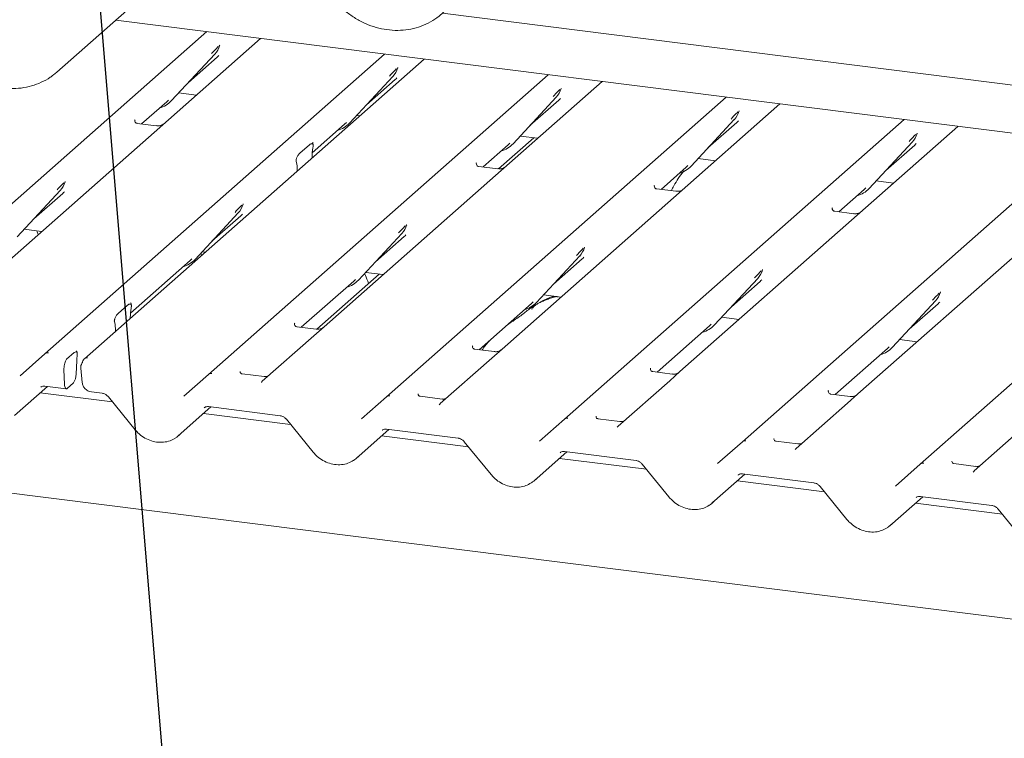
# Paper-space layout 'GCHD+Etagere+' of a CAD drawing. Units: millimetres. Extents: x 5 to 415, y 5 to 292.
# Drawn here: x 330 to 342, y 192 to 200 of the extents above; entities that cross this region are included whole.
import ezdxf

# ---------------------------------------------------------------- set-up
doc = ezdxf.new("R2010")
doc.units = ezdxf.units.MM
doc.layers.add('BEMAßUNG', color=96, linetype='Continuous')
doc.dimstyles.new('SLDDIMSTYLE5', dxfattribs={"dimtxt": 0.18, "dimasz": 1.016, "dimexe": 0, "dimexo": 0.0625, "dimgap": 0, "dimtad": 0, "dimtih": 1, "dimtoh": 1, "dimdec": 0, "dimrnd": 1e-09, "dimzin": 0, "dimdsep": 46, "dimtxsty": 'Standard', "dimblk1": 'DOT', "dimblk2": 'DOT', "dimsah": 1, "dimcen": 0.09, "dimadec": 0, "dimazin": 0, "dimtfac": 1.016, "dimtdec": 0, "dimtofl": 0, "dimtmove": 0, "dimatfit": 3, "dimldrblk": 'DOT', "dimfxl": 0, "dimfrac": 2, "dimtolj": 1, "dimtzin": 0, "dimarcsym": 0})

# ---------------------------------------------------------------- blocks, each defined once
blk = doc.blocks.new('_DOT')
at = {"color": 0, "linetype": 'ByBlock', "lineweight": -2}
blk.add_line((-0.5, 0), (-1, 0), dxfattribs=at)
at = {"color": 0, "linetype": 'ByBlock', "const_width": 0.5}
blk.add_lwpolyline([(-0.25, 0, 1), (0.25, 0, 1)], format="xyb", close=True, dxfattribs=at)

psp = doc.layouts.new('GCHD+Etagere+')

# ---------------------------------------------------------------- linework, layer by layer
at = {"color": 7, "linetype": 'Continuous', "lineweight": 15}
for p, q in [((330.03979, 199.7341), (331.38987, 200.92475)), ((368.59009, 195.59779), (330.75471, 200.3646)), ((334.72526, 200.44861), (368.74909, 196.16201)), ((327.73033, 196.58404), (331.85928, 200.22544)), ((332.51367, 200.14299), (331.2196, 199.00172)), ((332.01312, 200.04838), (332.01772, 200.05969)), ((329.89347, 196.31151), (334.02243, 199.95291)), ((334.50143, 199.89256), (330.37247, 196.25116)), ((331.43319, 199.3875), (331.95816, 199.95194)), ((331.63793, 199.60763), (331.9878, 199.91619)), ((331.95816, 199.95194), (331.95777, 199.95155)), ((368.40412, 189.71571), (288.60574, 199.76937)), ((334.17626, 199.77585), (334.18087, 199.78716)), ((330.03979, 199.7341), (329.99847, 199.70019)), ((331.88123, 196.06107), (336.01019, 199.70247)), ((333.59634, 199.11497), (334.1213, 199.6794)), ((333.80108, 199.3351), (334.15095, 199.64366)), ((334.1213, 199.6794), (334.12091, 199.67902)), ((336.66458, 199.62003), (335.3705, 198.47876)), ((336.16402, 199.52542), (336.16863, 199.53672)), ((331.37335, 199.37429), (331.39402, 199.39443)), ((331.5194, 199.48019), (331.73178, 199.45343)), ((334.04437, 195.78854), (338.17333, 199.42994)), ((335.58409, 198.86454), (336.10906, 199.42897)), ((335.78883, 199.08467), (336.1387, 199.39322)), ((336.10906, 199.42897), (336.10867, 199.42859)), ((331.06778, 199.10481), (331.37335, 199.37429)), ((331.43319, 199.3875), (331.4328, 199.38712)), ((338.82772, 199.3475), (337.53364, 198.20623)), ((330.98821, 199.15351), (330.98467, 199.14976)), ((333.68254, 199.20766), (333.71954, 199.20299)), ((336.20752, 195.51601), (340.33648, 199.15741)), ((337.74724, 198.59201), (338.2722, 199.15644)), ((338.2722, 199.15644), (338.27181, 199.15606)), ((338.32875, 199.25677), (338.33177, 199.26419)), ((331.24934, 199.08193), (331.01582, 199.11135)), ((333.14287, 198.75462), (333.53649, 199.10176)), ((333.53649, 199.10176), (333.55717, 199.1219)), ((333.59634, 199.11497), (333.59595, 199.11459)), ((337.95198, 198.81214), (338.30185, 199.12069)), ((340.99087, 199.07497), (339.69679, 197.9337)), ((331.2196, 199.00172), (329.13536, 197.1636)), ((335.83472, 198.93651), (335.40741, 198.55965)), ((335.6703, 198.95722), (335.88268, 198.93046)), ((340.49189, 198.98424), (340.49492, 198.99166)), ((332.99265, 198.74993), (333.1084, 198.85202)), ((333.15135, 198.88098), (333.14782, 198.87723)), ((333.15277, 198.82885), (333.15015, 198.81342)), ((335.21868, 198.58184), (335.52425, 198.85133)), ((335.52425, 198.85133), (335.54492, 198.87146)), ((335.58409, 198.86454), (335.5837, 198.86415)), ((338.37067, 195.24348), (342.49962, 198.88488)), ((339.91039, 198.31947), (340.43535, 198.88391)), ((340.11512, 198.53961), (340.46499, 198.84816)), ((340.43535, 198.88391), (340.43496, 198.88353)), ((333.13984, 198.69175), (333.14, 198.69994)), ((337.83344, 198.68469), (338.04583, 198.65793)), ((332.9509, 198.6377), (332.94828, 198.64851)), ((335.13911, 198.63055), (335.13557, 198.6268)), ((335.40024, 198.55897), (335.16672, 198.58839)), ((337.38183, 198.30931), (337.68739, 198.5788)), ((337.68739, 198.5788), (337.70807, 198.59893)), ((337.74724, 198.59201), (337.74685, 198.59162)), ((340.53381, 194.97095), (344.66277, 198.61235)), ((332.96121, 198.53421), (332.96105, 198.54212)), ((335.3705, 198.47876), (333.28626, 196.64064)), ((330.13487, 198.39192), (330.13947, 198.40323)), ((337.30225, 198.35802), (337.29872, 198.35427)), ((337.56339, 198.28644), (337.32986, 198.31586)), ((339.85054, 198.30626), (339.87121, 198.3264)), ((339.91039, 198.31947), (339.90999, 198.31909)), ((339.99659, 198.41216), (340.20897, 198.3854)), ((329.55494, 197.73104), (330.0799, 198.29547)), ((329.75968, 197.95117), (330.10955, 198.25972)), ((330.0799, 198.29547), (330.07951, 198.29509)), ((337.53364, 198.20623), (335.44941, 196.36811)), ((339.54497, 198.03678), (339.85054, 198.30626)), ((332.29801, 198.11939), (332.30262, 198.1307)), ((339.4654, 198.08549), (339.46187, 198.08174)), ((331.71809, 197.45851), (332.24305, 198.02294)), ((331.92282, 197.67864), (332.27269, 197.98719)), ((332.24305, 198.02294), (332.24266, 198.02256)), ((339.72653, 198.01391), (339.49301, 198.04333)), ((334.28577, 197.86895), (334.29037, 197.88026)), ((339.69679, 197.9337), (337.61255, 196.09557)), ((329.64114, 197.82372), (329.85353, 197.79696)), ((333.70584, 197.20807), (334.23081, 197.77251)), ((333.91058, 197.4282), (334.26045, 197.73676)), ((334.23081, 197.77251), (334.23041, 197.77213)), ((336.44891, 197.59642), (336.45352, 197.60773)), ((341.85994, 197.66117), (339.7757, 195.82304)), ((331.80072, 197.51076), (331.78996, 197.53579)), ((331.80429, 197.55119), (331.84129, 197.54653)), ((335.86899, 196.93554), (336.39395, 197.49998)), ((336.39395, 197.49998), (336.39356, 197.4996)), ((330.93317, 196.80584), (331.65824, 197.4453)), ((331.65824, 197.4453), (331.67891, 197.46543)), ((331.71809, 197.45851), (331.71769, 197.45813)), ((336.07372, 197.15567), (336.42359, 197.46423)), ((333.95646, 197.28004), (333.1977, 196.61087)), ((333.79205, 197.30076), (334.00443, 197.274)), ((338.61206, 197.32389), (338.61666, 197.3352)), ((333.00897, 196.63306), (333.646, 197.19486)), ((333.646, 197.19486), (333.66667, 197.215)), ((333.70584, 197.20807), (333.70545, 197.20769)), ((338.03213, 196.66301), (338.5571, 197.22745)), ((338.23687, 196.88314), (338.58674, 197.1917)), ((338.5571, 197.22745), (338.55671, 197.22706)), ((335.95519, 197.02823), (336.16758, 197.00147)), ((340.7752, 197.05136), (340.77981, 197.06267)), ((330.78294, 196.80115), (330.8987, 196.90324)), ((330.93811, 196.92845), (330.94164, 196.9322)), ((330.94306, 196.88007), (330.94044, 196.86464)), ((335.17212, 196.36053), (335.80914, 196.92233)), ((335.80914, 196.92233), (335.82981, 196.94247)), ((335.86899, 196.93554), (335.8686, 196.93516)), ((340.19528, 196.39048), (340.72024, 196.95492)), ((340.40002, 196.61061), (340.74989, 196.91917)), ((340.72024, 196.95492), (340.71985, 196.95453)), ((338.11834, 196.7557), (338.33072, 196.72894)), ((330.74119, 196.68892), (330.73857, 196.69973)), ((330.93013, 196.74297), (330.93029, 196.75116)), ((332.9294, 196.68177), (332.92587, 196.67802)), ((333.19053, 196.61019), (332.95701, 196.63961)), ((333.28626, 196.64064), (333.16079, 196.52998)), ((337.33526, 196.088), (337.97229, 196.6498)), ((337.97229, 196.6498), (337.99296, 196.66994)), ((338.03213, 196.66301), (338.03174, 196.66263)), ((330.7515, 196.58543), (330.75134, 196.59334)), ((333.16079, 196.52998), (332.53562, 195.97863)), ((335.08899, 196.40546), (335.09255, 196.40924)), ((340.13543, 196.37727), (340.15611, 196.39741)), ((340.28148, 196.48317), (340.49387, 196.45641)), ((329.592, 196.04563), (329.89312, 196.3112)), ((329.89312, 196.3112), (329.89347, 196.31151)), ((330.15671, 196.24548), (330.24805, 196.32603)), ((330.28482, 196.28432), (330.28221, 196.25983)), ((335.35368, 196.33766), (335.12016, 196.36708)), ((335.44941, 196.36811), (335.32394, 196.25745)), ((339.49841, 195.81547), (340.13543, 196.37727)), ((340.19528, 196.39048), (340.19489, 196.3901)), ((330.27998, 196.22961), (330.27156, 196.06228)), ((335.32394, 196.25745), (334.69876, 195.7061)), ((330.12417, 196.11553), (330.13127, 195.94162)), ((330.32935, 196.13756), (330.34573, 195.96333)), ((331.57975, 195.7952), (331.88088, 196.06076)), ((331.88088, 196.06076), (331.88123, 196.06107)), ((332.5569, 196.03423), (332.28952, 196.06792)), ((337.25213, 196.13293), (337.25569, 196.13671)), ((337.51682, 196.06513), (337.2833, 196.09455)), ((337.61255, 196.09557), (337.48708, 195.98492)), ((329.8927, 195.91965), (330.15251, 195.88691)), ((329.8927, 195.91965), (329.89368, 195.91957)), ((330.23873, 195.95724), (330.16423, 195.89154)), ((337.48708, 195.98492), (336.86191, 195.43357)), ((329.52433, 195.56336), (329.92386, 195.91572)), ((330.71501, 195.72578), (329.83431, 195.83674)), ((330.45765, 195.84847), (330.58851, 195.83198)), ((339.41528, 195.86039), (339.41884, 195.86418)), ((339.67997, 195.7926), (339.44645, 195.82202)), ((339.7757, 195.82304), (339.65023, 195.71239)), ((330.6644, 195.7879), (330.98916, 195.38932)), ((333.7429, 195.52267), (334.04402, 195.78823)), ((334.04402, 195.78823), (334.04437, 195.78854)), ((334.72005, 195.7617), (334.45267, 195.79538)), ((339.65023, 195.71239), (339.02506, 195.16104)), ((331.51209, 195.31293), (331.91162, 195.66529)), ((332.87815, 195.45325), (331.82207, 195.58631)), ((331.88046, 195.66921), (332.75166, 195.55945)), ((331.88046, 195.66921), (331.88143, 195.66914)), ((332.82754, 195.51537), (333.15231, 195.11679)), ((335.90604, 195.25013), (336.20717, 195.5157)), ((336.20717, 195.5157), (336.20752, 195.51601)), ((336.88319, 195.48917), (336.61581, 195.52285)), ((341.81337, 195.43986), (341.1882, 194.88851)), ((333.67523, 195.0404), (334.07476, 195.39276)), ((334.04361, 195.39668), (334.9148, 195.28692)), ((334.04361, 195.39668), (334.04458, 195.3966)), ((335.0413, 195.18072), (333.98521, 195.31378)), ((334.99069, 195.24284), (335.31545, 194.84425)), ((338.06919, 194.9776), (338.37031, 195.24317)), ((338.37031, 195.24317), (338.37067, 195.24348)), ((339.04634, 195.21664), (338.77896, 195.25032)), ((335.83838, 194.76787), (336.23791, 195.12022)), ((336.20675, 195.12415), (337.07795, 195.01439)), ((336.20675, 195.12415), (336.20772, 195.12407)), ((337.20444, 194.90819), (336.14836, 195.04125)), ((337.15383, 194.97031), (337.4786, 194.57172)), ((340.23233, 194.70507), (340.53346, 194.97064)), ((340.53346, 194.97064), (340.53381, 194.97095)), ((341.20948, 194.94411), (340.94211, 194.97779)), ((338.00152, 194.49534), (338.40106, 194.84769)), ((338.3699, 194.85162), (339.24109, 194.74186)), ((338.3699, 194.85162), (338.37087, 194.85154)), ((339.36759, 194.63566), (338.3115, 194.76872)), ((339.31698, 194.69778), (339.64174, 194.29919)), ((340.16467, 194.22281), (340.5642, 194.57516)), ((341.53074, 194.36313), (340.47465, 194.49619)), ((340.53304, 194.57909), (341.40424, 194.46933)), ((340.53304, 194.57909), (340.53402, 194.57901)), ((341.48013, 194.42525), (341.80489, 194.02666))]:
    psp.add_line(p, q, dxfattribs=at)
at = {"color": 7, "linetype": 'Continuous', "lineweight": 15, "flags": 128}
for points in [[(330.13127, 195.94162), (330.13245, 195.9268), (330.1347, 195.91375), (330.13793, 195.90293), (330.14205, 195.89468), (330.14691, 195.88929), (330.15235, 195.88693), (330.15819, 195.88769), (330.16423, 195.89154)], [(332.53446, 195.97759), (332.53395, 195.97712), (332.52971, 195.97258)], [(334.6976, 195.70506), (334.69709, 195.70459), (334.69286, 195.70005)], [(336.856, 195.42752), (336.86024, 195.43206), (336.86073, 195.43251)], [(339.01915, 195.15499), (339.02338, 195.15953), (339.02387, 195.15998)], [(341.1823, 194.88246), (341.18653, 194.887), (341.18702, 194.88745)]]:
    psp.add_lwpolyline(points, dxfattribs=at)
at = {"color": 7, "linetype": 'Continuous', "lineweight": 15}
for centre, radius, start, end in [((331.77167, 200.12338), 0.25329, 317.282894, 344.881837), ((333.93481, 199.85085), 0.25329, 317.282894, 344.881837), ((335.92257, 199.60042), 0.25329, 317.282894, 344.881837), ((331.19774, 199.60707), 0.32192, 285.983139, 316.901652), ((338.08572, 199.32789), 0.25329, 317.282894, 344.881837), ((333.36089, 199.33454), 0.32192, 285.983139, 316.901652), ((340.24886, 199.05536), 0.25329, 317.282894, 344.881837), ((335.34864, 199.0841), 0.32192, 285.983139, 316.901652), ((337.51179, 198.81157), 0.32192, 285.983139, 316.901652), ((329.89342, 198.46692), 0.25329, 317.282894, 344.881837), ((339.67508, 198.53885), 0.32168, 286.733366, 316.909601), ((332.05656, 198.19439), 0.25329, 317.282894, 344.881837), ((334.04432, 197.94395), 0.25329, 317.282894, 344.881837), ((336.20746, 197.67142), 0.25329, 317.282894, 344.881837), ((331.48264, 197.67808), 0.32192, 285.983139, 316.901652), ((338.37061, 197.39889), 0.25329, 317.282894, 344.881837), ((333.47039, 197.42764), 0.32192, 285.983139, 316.901652), ((340.53375, 197.12636), 0.25329, 317.282894, 344.881837), ((335.63354, 197.15511), 0.32192, 285.983139, 316.901652), ((337.79668, 196.88258), 0.32192, 285.983139, 316.901652), ((329.92582, 196.27289), 0.05037, 80.903662, 130.48214), ((329.92742, 196.27199), 0.0521, 81.841587, 130.661207), ((339.95983, 196.61005), 0.32192, 285.983139, 316.901652), ((330.42268, 196.14634), 0.09375, 147.774102, 185.373674), ((330.40292, 196.21163), 0.04962, 80.493367, 134.960392), ((330.09817, 196.05882), 0.17342, 324.148352, 1.143752), ((331.91357, 196.02245), 0.05037, 80.903662, 130.48214), ((331.91518, 196.02155), 0.0521, 81.841587, 130.661207), ((334.07672, 195.74992), 0.05037, 80.903662, 130.48214), ((334.07832, 195.74902), 0.0521, 81.841587, 130.661207), ((336.23986, 195.47739), 0.05037, 80.903662, 130.48214), ((336.24147, 195.47649), 0.0521, 81.841587, 130.661207), ((338.40301, 195.20486), 0.05037, 80.903662, 130.48214), ((338.40461, 195.20396), 0.0521, 81.841587, 130.661207), ((340.56616, 194.93233), 0.05037, 80.903662, 130.48214), ((340.56776, 194.93143), 0.0521, 81.841587, 130.661207)]:
    psp.add_arc(centre, radius, start, end, dxfattribs=at)
for centre, major_axis, ratio, start_param, end_param in [((331.73321, 200.19166), (0.27205, -0.25865), 0.85686568, 6.20780671, 6.29507317), ((333.89636, 199.91913), (0.27205, -0.25865), 0.85686568, 6.20780671, 6.29507317), ((335.88411, 199.6687), (0.27205, -0.25865), 0.85686568, 6.20780671, 6.29507317), ((338.04726, 199.39617), (0.27205, -0.25865), 0.85686568, 6.20780671, 6.29507317), ((333.18413, 198.73269), (0.01178, 0.18925), 0.22553532, 1.14419518, 1.75876988), ((340.2104, 199.12363), (0.27205, -0.25865), 0.85686568, 6.20780671, 6.29507317), ((332.91692, 198.49703), (0.00765, 0.18562), 0.23497275, 4.96743829, 5.582013), ((329.85496, 198.5352), (0.27205, -0.25865), 0.85686568, 6.20780671, 6.29507317), ((332.0181, 198.26267), (0.27205, -0.25865), 0.85686568, 6.20780671, 6.29507317), ((334.00586, 198.01223), (0.27205, -0.25865), 0.85686568, 6.20780671, 6.29507317), ((336.169, 197.7397), (0.27205, -0.25865), 0.85686568, 6.20780671, 6.29507317), ((338.33215, 197.46717), (0.27205, -0.25865), 0.85686568, 6.20780671, 6.29507317), ((340.4953, 197.19464), (0.27205, -0.25865), 0.85686568, 6.20780671, 6.29507317), ((330.97443, 196.78391), (0.01178, 0.18925), 0.22553532, 1.14419518, 1.75876988), ((330.70721, 196.54825), (0.00765, 0.18562), 0.23497275, 4.96743829, 5.582013), ((330.31281, 196.24626), (0.01151, 0.14426), 0.21887038, 1.49404454, 1.70388176), ((332.45539, 196.03078), (0.07513, -0.05717), 0.80061737, 6.12426392, 6.26594108), ((334.61853, 195.75825), (0.07513, -0.05717), 0.80061737, 6.12426392, 6.26594108), ((331.25666, 195.58766), (0.27449, -0.2562), 0.85345658, 6.0801224, 6.28750745), ((336.78168, 195.48572), (0.07513, -0.05717), 0.80061737, 6.12426392, 6.26594108), ((338.94482, 195.21319), (0.07513, -0.05717), 0.80061737, 6.12426392, 6.26594108), ((333.4198, 195.31513), (0.27449, -0.2562), 0.85345658, 6.0801224, 6.28750745), ((341.10797, 194.94065), (0.07513, -0.05717), 0.80061737, 6.12426392, 6.26594108), ((335.58295, 195.0426), (0.27449, -0.2562), 0.85345658, 6.0801224, 6.28750745), ((337.74609, 194.77007), (0.27449, -0.2562), 0.85345658, 6.0801224, 6.28750745), ((339.90924, 194.49754), (0.27449, -0.2562), 0.85345658, 6.0801224, 6.28750745)]:
    psp.add_ellipse(centre, major_axis=major_axis, ratio=ratio, start_param=start_param, end_param=end_param, dxfattribs=at)
for points, knots in [([(333.18454, 201.46859), (333.17968, 201.44485), (333.16619, 201.37901), (333.15889, 201.26719), (333.16807, 201.13477), (333.19601, 201.00283), (333.24189, 200.87413), (333.30488, 200.75129), (333.38372, 200.63685), (333.47683, 200.53319), (333.58234, 200.44246), (333.69812, 200.36658), (333.82181, 200.30717), (333.95087, 200.26551), (334.08262, 200.24254), (334.21428, 200.23876), (334.34301, 200.2543), (334.46623, 200.28861), (334.58073, 200.34151), (334.67698, 200.40339), (334.72838, 200.45374), (334.75006, 200.47499)], [0, 0, 0, 0, 0.03062819, 0.08491472, 0.13933083, 0.19391165, 0.24862945, 0.30345441, 0.35836012, 0.41332548, 0.46833304, 0.52336149, 0.57838994, 0.63338955, 0.68832192, 0.74314093, 0.79779927, 0.85225969, 0.90650805, 0.96056319, 1, 1, 1, 1]), ([(328.56609, 200.17168), (328.57656, 200.14863), (328.60598, 200.08387), (328.66746, 199.98296), (328.75382, 199.87383), (328.85374, 199.77672), (328.96491, 199.69356), (329.08514, 199.62615), (329.21198, 199.57591), (329.34279, 199.54397), (329.47485, 199.53103), (329.60529, 199.53745), (329.73159, 199.56275), (329.85006, 199.60759), (329.939, 199.65414), (329.98333, 199.69073), (329.99554, 199.70081)], [0, 0, 0, 0, 0.04281611, 0.12026897, 0.19782027, 0.27544265, 0.35310888, 0.43079026, 0.5084519, 0.58604605, 0.66351205, 0.7407823, 0.81779521, 0.8945131, 0.97093935, 1, 1, 1, 1]), ([(331.91898, 199.95886), (331.93948, 199.98092), (331.96516, 200.00857), (331.99445, 200.03886), (332.00038, 200.04498)], [0, 0, 0, 0, 0.79788938, 1, 1, 1, 1]), ([(332.01778, 200.05987), (332.0178, 200.05993), (332.01792, 200.06044), (332.01805, 200.06056), (332.01795, 200.06044), (332.01793, 200.06041)], [0, 0, 0, 0, 0.09917947, 0.81305288, 1, 1, 1, 1]), ([(334.08213, 199.68633), (334.10262, 199.70839), (334.1283, 199.73604), (334.1576, 199.76633), (334.16352, 199.77245)], [0, 0, 0, 0, 0.79788938, 1, 1, 1, 1]), ([(334.18093, 199.78734), (334.18094, 199.7874), (334.18107, 199.78791), (334.18119, 199.78803), (334.1811, 199.78791), (334.18108, 199.78788)], [0, 0, 0, 0, 0.09917947, 0.81305288, 1, 1, 1, 1]), ([(336.06989, 199.4359), (336.09038, 199.45796), (336.11606, 199.48561), (336.14536, 199.5159), (336.15128, 199.52202)], [0, 0, 0, 0, 0.79788938, 1, 1, 1, 1]), ([(336.16868, 199.5369), (336.1687, 199.53697), (336.16882, 199.53748), (336.16895, 199.5376), (336.16885, 199.53747), (336.16883, 199.53745)], [0, 0, 0, 0, 0.09917947, 0.81305288, 1, 1, 1, 1]), ([(331.01637, 199.1117), (331.01522, 199.11171), (331.00742, 199.1118), (331.00146, 199.11621), (330.98969, 199.12227), (330.98385, 199.14618), (330.98528, 199.1499), (330.9857, 199.15098)], [0, 0, 0, 0, 0.0349354, 0.237462, 0.53108904, 0.86328881, 1, 1, 1, 1]), ([(338.23303, 199.16337), (338.25352, 199.18543), (338.2792, 199.21308), (338.3085, 199.24337), (338.31442, 199.24949)], [0, 0, 0, 0, 0.79788938, 1, 1, 1, 1]), ([(338.33183, 199.26437), (338.33184, 199.26444), (338.33197, 199.26495), (338.33209, 199.26507), (338.332, 199.26494), (338.33198, 199.26492)], [0, 0, 0, 0, 0.09917947, 0.81305288, 1, 1, 1, 1]), ([(331.33583, 199.10382), (331.33592, 199.10389), (331.33613, 199.10405), (331.33216, 199.10104), (331.32245, 199.09481), (331.30056, 199.085), (331.27402, 199.07848), (331.25534, 199.08256), (331.24982, 199.08377)], [0, 0, 0, 0, 0.07675951, 0.17415061, 0.29131795, 0.49169711, 0.84992352, 1, 1, 1, 1]), ([(340.39618, 198.89083), (340.41667, 198.9129), (340.44235, 198.94055), (340.47165, 198.97084), (340.47757, 198.97696)], [0, 0, 0, 0, 0.79788938, 1, 1, 1, 1]), ([(340.49497, 198.99184), (340.49499, 198.99191), (340.49511, 198.99242), (340.49524, 198.99254), (340.49514, 198.99241), (340.49512, 198.99239)], [0, 0, 0, 0, 0.09917947, 0.81305288, 1, 1, 1, 1]), ([(333.1084, 198.85202), (333.11891, 198.85893), (333.13162, 198.86728), (333.14548, 198.86368), (333.15031, 198.86003), (333.15327, 198.8541), (333.15449, 198.84906), (333.15466, 198.84235), (333.15389, 198.83564), (333.15312, 198.83096), (333.15277, 198.82885)], [0, 0, 0, 0, 0.53993056, 0.65278045, 0.78115481, 0.82952615, 0.8783529, 0.91236017, 0.96032473, 1, 1, 1, 1]), ([(333.15306, 198.85696), (333.15065, 198.86374), (333.147, 198.87397), (333.14838, 198.87732), (333.14885, 198.87845)], [0, 0, 0, 0, 0.66165619, 1, 1, 1, 1]), ([(332.94828, 198.64851), (332.94768, 198.65107), (332.94675, 198.65501), (332.94635, 198.66191), (332.94698, 198.66874), (332.94907, 198.67854), (332.956, 198.69862), (332.97095, 198.7263), (332.98465, 198.74121), (332.99265, 198.74993)], [0, 0, 0, 0, 0.06748311, 0.10349742, 0.13972708, 0.19097085, 0.28943686, 0.58481069, 1, 1, 1, 1]), ([(335.16727, 198.58873), (335.16612, 198.58875), (335.15832, 198.58884), (335.15236, 198.59324), (335.14059, 198.5993), (335.13475, 198.62322), (335.13618, 198.62693), (335.1366, 198.62802)], [0, 0, 0, 0, 0.0349354, 0.237462, 0.53108904, 0.86328881, 1, 1, 1, 1]), ([(335.48673, 198.58085), (335.48682, 198.58092), (335.48703, 198.58108), (335.48307, 198.57807), (335.47335, 198.57185), (335.45146, 198.56204), (335.42492, 198.55551), (335.40624, 198.5596), (335.40072, 198.5608)], [0, 0, 0, 0, 0.07675951, 0.17415061, 0.29131795, 0.49169711, 0.84992352, 1, 1, 1, 1]), ([(337.66177, 198.53516), (337.65921, 198.53222), (337.61177, 198.47769), (337.55977, 198.39482), (337.51766, 198.31298), (337.50762, 198.29346)], [0, 0, 0, 0, 0.04160731, 0.77148352, 1, 1, 1, 1]), ([(330.04073, 198.3024), (330.06122, 198.32446), (330.0869, 198.35211), (330.1162, 198.3824), (330.12212, 198.38852)], [0, 0, 0, 0, 0.79788938, 1, 1, 1, 1]), ([(330.13953, 198.40341), (330.13954, 198.40347), (330.13967, 198.40398), (330.13979, 198.4041), (330.1397, 198.40398), (330.13968, 198.40395)], [0, 0, 0, 0, 0.09917947, 0.81305288, 1, 1, 1, 1]), ([(337.33041, 198.3162), (337.32927, 198.31622), (337.32146, 198.31631), (337.31551, 198.32071), (337.30373, 198.32677), (337.2979, 198.35069), (337.29933, 198.3544), (337.29975, 198.35549)], [0, 0, 0, 0, 0.0349354, 0.237462, 0.53108904, 0.86328881, 1, 1, 1, 1]), ([(337.64988, 198.30832), (337.64997, 198.30839), (337.65018, 198.30855), (337.64621, 198.30554), (337.63649, 198.29931), (337.6146, 198.28951), (337.58806, 198.28298), (337.56938, 198.28707), (337.56387, 198.28827)], [0, 0, 0, 0, 0.07675951, 0.174150614, 0.291317948, 0.49169711, 0.849923522, 1, 1, 1, 1]), ([(332.20388, 198.02987), (332.22437, 198.05193), (332.25005, 198.07958), (332.27935, 198.10987), (332.28527, 198.11599)], [0, 0, 0, 0, 0.79788938, 1, 1, 1, 1]), ([(332.30267, 198.13088), (332.30269, 198.13094), (332.30281, 198.13145), (332.30294, 198.13157), (332.30284, 198.13145), (332.30282, 198.13142)], [0, 0, 0, 0, 0.09917947, 0.81305288, 1, 1, 1, 1]), ([(339.49356, 198.04367), (339.49241, 198.04368), (339.48461, 198.04378), (339.47866, 198.04818), (339.46688, 198.05424), (339.46104, 198.07816), (339.46248, 198.08187), (339.46289, 198.08295)], [0, 0, 0, 0, 0.0349354, 0.237462, 0.53108904, 0.86328881, 1, 1, 1, 1]), ([(339.81302, 198.03579), (339.81311, 198.03586), (339.81332, 198.03602), (339.80936, 198.03301), (339.79964, 198.02678), (339.77775, 198.01698), (339.75121, 198.01045), (339.73253, 198.01454), (339.72701, 198.01574)], [0, 0, 0, 0, 0.07675951, 0.17415061, 0.29131795, 0.49169711, 0.84992352, 1, 1, 1, 1]), ([(334.19163, 197.77943), (334.21212, 197.80149), (334.23781, 197.82914), (334.2671, 197.85943), (334.27303, 197.86556)], [0, 0, 0, 0, 0.79788938, 1, 1, 1, 1]), ([(334.29043, 197.88044), (334.29045, 197.8805), (334.29057, 197.88101), (334.29069, 197.88114), (334.2906, 197.88101), (334.29058, 197.88099)], [0, 0, 0, 0, 0.09917947, 0.81305288, 1, 1, 1, 1]), ([(329.81297, 197.76119), (329.80753, 197.77582), (329.80191, 197.79093), (329.79445, 197.80402), (329.79421, 197.80444)], [0, 0, 0, 0, 0.968122, 1, 1, 1, 1]), ([(336.45358, 197.60791), (336.45359, 197.60797), (336.45371, 197.60848), (336.45384, 197.6086), (336.45375, 197.60848), (336.45373, 197.60846)], [0, 0, 0, 0, 0.09917947, 0.81305288, 1, 1, 1, 1]), ([(336.35478, 197.5069), (336.37527, 197.52896), (336.40095, 197.55661), (336.43025, 197.5869), (336.43617, 197.59303)], [0, 0, 0, 0, 0.79788938, 1, 1, 1, 1]), ([(333.82599, 197.16497), (333.82289, 197.17519), (333.81009, 197.2174), (333.79168, 197.25606), (333.77772, 197.28536)], [0, 0, 0, 0, 0.24214106, 1, 1, 1, 1]), ([(338.51793, 197.23437), (338.53842, 197.25643), (338.5641, 197.28408), (338.5934, 197.31437), (338.59932, 197.32049)], [0, 0, 0, 0, 0.79788938, 1, 1, 1, 1]), ([(338.61672, 197.33538), (338.61674, 197.33544), (338.61686, 197.33595), (338.61699, 197.33607), (338.61689, 197.33595), (338.61687, 197.33592)], [0, 0, 0, 0, 0.09917947, 0.81305288, 1, 1, 1, 1]), ([(336.12231, 197.0005), (336.12187, 197.00255), (336.12092, 197.00692), (336.11507, 197.00838), (336.10652, 197.00713), (336.10096, 197.00593), (336.09659, 197.0049), (336.08182, 197.00121), (336.05242, 196.99298), (336.01366, 196.97773), (335.98594, 196.9655), (335.95171, 196.95287), (335.92554, 196.94255), (335.89872, 196.93041), (335.8721, 196.91537), (335.84742, 196.89744), (335.82807, 196.87911), (335.8154, 196.86367), (335.80874, 196.85334), (335.81264, 196.85387), (335.81383, 196.85403)], [0, 0, 0, 0, 0.09383499, 0.19929563, 0.23310631, 0.24601668, 0.25694647, 0.26675557, 0.33133773, 0.38941005, 0.5087813, 0.561406, 0.6080569, 0.65203165, 0.69826093, 0.75290367, 0.82205383, 0.89619394, 0.96844037, 1, 1, 1, 1]), ([(336.07901, 197.01263), (336.02728, 196.99289), (335.9665, 196.9697), (335.91762, 196.93978), (335.91035, 196.93533)], [0, 0, 0, 0, 0.85118354, 1, 1, 1, 1]), ([(340.68107, 196.96184), (340.70156, 196.9839), (340.72724, 197.01155), (340.75654, 197.04184), (340.76246, 197.04796)], [0, 0, 0, 0, 0.79788938, 1, 1, 1, 1]), ([(340.77987, 197.06285), (340.77988, 197.06291), (340.78001, 197.06342), (340.78013, 197.06354), (340.78004, 197.06342), (340.78002, 197.06339)], [0, 0, 0, 0, 0.09917947, 0.81305288, 1, 1, 1, 1]), ([(330.8987, 196.90324), (330.9092, 196.91015), (330.92191, 196.9185), (330.93577, 196.9149), (330.9406, 196.91125), (330.94356, 196.90533), (330.94478, 196.90028), (330.94495, 196.89357), (330.94418, 196.88686), (330.94341, 196.88218), (330.94306, 196.88007)], [0, 0, 0, 0, 0.53993056, 0.65278045, 0.78115481, 0.82952615, 0.8783529, 0.91236017, 0.96032473, 1, 1, 1, 1]), ([(330.94335, 196.90818), (330.94094, 196.91496), (330.93729, 196.92519), (330.93867, 196.92854), (330.93914, 196.92967)], [0, 0, 0, 0, 0.66165619, 1, 1, 1, 1]), ([(335.85373, 196.90145), (335.83868, 196.89276), (335.78387, 196.86111), (335.70617, 196.79458), (335.60325, 196.72169), (335.5377, 196.67991), (335.51182, 196.66011), (335.5117, 196.66002)], [0, 0, 0, 0, 0.12516229, 0.45595356, 0.81088451, 0.99911276, 1, 1, 1, 1]), ([(330.73857, 196.69973), (330.73797, 196.70229), (330.73704, 196.70623), (330.73664, 196.71313), (330.73727, 196.71996), (330.73936, 196.72976), (330.74629, 196.74984), (330.76125, 196.77752), (330.77494, 196.79243), (330.78294, 196.80115)], [0, 0, 0, 0, 0.06748311, 0.10349742, 0.13972708, 0.19097085, 0.28943686, 0.58481069, 1, 1, 1, 1]), ([(332.95756, 196.63995), (332.95641, 196.63997), (332.94861, 196.64006), (332.94266, 196.64446), (332.93088, 196.65052), (332.92504, 196.67444), (332.92648, 196.67815), (332.92689, 196.67924)], [0, 0, 0, 0, 0.0349354, 0.237462, 0.53108904, 0.86328881, 1, 1, 1, 1]), ([(333.27702, 196.63207), (333.27711, 196.63214), (333.27732, 196.6323), (333.27336, 196.62929), (333.26364, 196.62307), (333.24175, 196.61326), (333.21521, 196.60673), (333.19653, 196.61082), (333.19101, 196.61202)], [0, 0, 0, 0, 0.07675951, 0.17415061, 0.29131795, 0.49169711, 0.84992352, 1, 1, 1, 1]), ([(335.12071, 196.36742), (335.11956, 196.36744), (335.11176, 196.36753), (335.1058, 196.37193), (335.09403, 196.37799), (335.08819, 196.40191), (335.08962, 196.40562), (335.09004, 196.40671)], [0, 0, 0, 0, 0.0349354, 0.237462, 0.53108904, 0.86328881, 1, 1, 1, 1]), ([(335.30781, 196.4802), (335.27814, 196.4493), (335.24132, 196.41097), (335.21166, 196.36516), (335.20591, 196.35628)], [0, 0, 0, 0, 0.80599889, 1, 1, 1, 1]), ([(330.24805, 196.32603), (330.25575, 196.33099), (330.26594, 196.33755), (330.27754, 196.3342), (330.28278, 196.32947), (330.28583, 196.32204), (330.28703, 196.31447), (330.28693, 196.30171), (330.28569, 196.29151), (330.28482, 196.28432)], [0, 0, 0, 0, 0.412351645, 0.546005206, 0.68038557, 0.747817787, 0.805350013, 0.86286476, 1, 1, 1, 1]), ([(330.28354, 196.32999), (330.28077, 196.33564), (330.27669, 196.34395), (330.27775, 196.34635), (330.27809, 196.34712)], [0, 0, 0, 0, 0.68007978, 1, 1, 1, 1]), ([(335.44017, 196.35954), (335.44026, 196.35961), (335.44047, 196.35977), (335.4365, 196.35676), (335.42679, 196.35053), (335.4049, 196.34073), (335.37835, 196.3342), (335.35967, 196.33829), (335.35416, 196.33949)], [0, 0, 0, 0, 0.07675951, 0.17415061, 0.29131795, 0.49169711, 0.84992352, 1, 1, 1, 1]), ([(330.15671, 196.24548), (330.15321, 196.24144), (330.1462, 196.23338), (330.13679, 196.21044), (330.12931, 196.18212), (330.12418, 196.14858), (330.12417, 196.12685), (330.12417, 196.11553)], [0, 0, 0, 0, 0.18699614, 0.37373675, 0.56781938, 0.77506671, 1, 1, 1, 1]), ([(330.34957, 196.21219), (330.34922, 196.21064), (330.34779, 196.20442), (330.34527, 196.19981), (330.34338, 196.19634)], [0, 0, 0, 0, 0.24896223, 1, 1, 1, 1]), ([(330.36801, 196.24657), (330.36291, 196.24047), (330.35415, 196.23001), (330.35118, 196.2169), (330.34994, 196.21144)], [0, 0, 0, 0, 0.583490288, 1, 1, 1, 1]), ([(330.37252, 196.25107), (330.37128, 196.25007), (330.36961, 196.24872), (330.36833, 196.2471), (330.368, 196.24668)], [0, 0, 0, 0, 0.739298585, 1, 1, 1, 1]), ([(332.29041, 196.06848), (332.28775, 196.06873), (332.27883, 196.06957), (332.27171, 196.07444), (332.26437, 196.09315), (332.26554, 196.09595), (332.26585, 196.09669)], [0, 0, 0, 0, 0.11702746, 0.39328905, 0.84015476, 1, 1, 1, 1]), ([(332.59907, 196.03919), (332.5921, 196.03683), (332.57889, 196.03235), (332.56405, 196.03455), (332.55705, 196.03559)], [0, 0, 0, 0, 0.52814471, 1, 1, 1, 1]), ([(337.28385, 196.09489), (337.2827, 196.0949), (337.2749, 196.095), (337.26895, 196.0994), (337.25717, 196.10546), (337.25134, 196.12938), (337.25277, 196.13309), (337.25318, 196.13417)], [0, 0, 0, 0, 0.0349354, 0.237462, 0.53108904, 0.86328881, 1, 1, 1, 1]), ([(337.60332, 196.08701), (337.60341, 196.08708), (337.60361, 196.08724), (337.59965, 196.08423), (337.58993, 196.078), (337.56804, 196.0682), (337.5415, 196.06167), (337.52282, 196.06576), (337.51731, 196.06696)], [0, 0, 0, 0, 0.07675951, 0.17415061, 0.29131795, 0.49169711, 0.84992352, 1, 1, 1, 1]), ([(329.84149, 195.90509), (329.8434, 195.90692), (329.84987, 195.91309), (329.86492, 195.92056), (329.88455, 195.91992), (329.8927, 195.91965)], [0, 0, 0, 0, 0.197091426, 0.666300337, 1, 1, 1, 1]), ([(330.34573, 195.96333), (330.34872, 195.9486), (330.35467, 195.91923), (330.38292, 195.88179), (330.41882, 195.85669), (330.44606, 195.85092), (330.45765, 195.84847)], [0, 0, 0, 0, 0.25952761, 0.51768937, 0.79479357, 1, 1, 1, 1]), ([(330.58851, 195.83198), (330.5935, 195.83112), (330.60755, 195.82868), (330.63251, 195.81749), (330.65288, 195.80133), (330.66214, 195.79053), (330.6644, 195.7879)], [0, 0, 0, 0, 0.191517299, 0.540181727, 0.888149459, 1, 1, 1, 1]), ([(334.45356, 195.79595), (334.4509, 195.7962), (334.44197, 195.79704), (334.43486, 195.8019), (334.42752, 195.82062), (334.42869, 195.82342), (334.42899, 195.82416)], [0, 0, 0, 0, 0.11702746, 0.39328905, 0.84015476, 1, 1, 1, 1]), ([(339.447, 195.82236), (339.44585, 195.82237), (339.43805, 195.82247), (339.43209, 195.82687), (339.42032, 195.83293), (339.41448, 195.85685), (339.41591, 195.86056), (339.41633, 195.86164)], [0, 0, 0, 0, 0.0349354, 0.237462, 0.53108904, 0.86328881, 1, 1, 1, 1]), ([(339.76646, 195.81448), (339.76655, 195.81455), (339.76676, 195.81471), (339.76279, 195.8117), (339.75308, 195.80547), (339.73119, 195.79567), (339.70464, 195.78914), (339.68597, 195.79323), (339.68045, 195.79443)], [0, 0, 0, 0, 0.07675951, 0.17415061, 0.29131795, 0.49169711, 0.84992352, 1, 1, 1, 1]), ([(334.76222, 195.76666), (334.75524, 195.76429), (334.74204, 195.75982), (334.72719, 195.76202), (334.72019, 195.76305)], [0, 0, 0, 0, 0.52814471, 1, 1, 1, 1]), ([(331.82924, 195.65466), (331.83115, 195.65648), (331.83762, 195.66265), (331.85268, 195.67013), (331.8723, 195.66948), (331.88046, 195.66921)], [0, 0, 0, 0, 0.19709143, 0.66630034, 1, 1, 1, 1]), ([(332.75166, 195.55945), (332.75664, 195.55859), (332.7707, 195.55615), (332.79565, 195.54496), (332.81603, 195.5288), (332.82529, 195.518), (332.82754, 195.51537)], [0, 0, 0, 0, 0.1915173, 0.54018173, 0.88814946, 1, 1, 1, 1]), ([(336.6167, 195.52342), (336.61405, 195.52367), (336.60512, 195.52451), (336.598, 195.52937), (336.59066, 195.54809), (336.59183, 195.55089), (336.59214, 195.55163)], [0, 0, 0, 0, 0.11702746, 0.39328905, 0.84015476, 1, 1, 1, 1]), ([(336.92536, 195.49413), (336.91839, 195.49176), (336.90518, 195.48729), (336.89034, 195.48949), (336.88334, 195.49052)], [0, 0, 0, 0, 0.52814471, 1, 1, 1, 1]), ([(330.98916, 195.38932), (331.00008, 195.37684), (331.03002, 195.34262), (331.08956, 195.29634), (331.16738, 195.2573), (331.25083, 195.23601), (331.33473, 195.23439), (331.41334, 195.25048), (331.45744, 195.27605), (331.47837, 195.28819)], [0, 0, 0, 0, 0.08841435, 0.24247895, 0.39716107, 0.55218128, 0.70707718, 0.86097554, 1, 1, 1, 1]), ([(333.99239, 195.38213), (333.9943, 195.38395), (334.00077, 195.39012), (334.01583, 195.3976), (334.03545, 195.39695), (334.04361, 195.39668)], [0, 0, 0, 0, 0.19709143, 0.66630034, 1, 1, 1, 1]), ([(334.9148, 195.28692), (334.91979, 195.28606), (334.93385, 195.28362), (334.9588, 195.27243), (334.97917, 195.25627), (334.98844, 195.24547), (334.99069, 195.24284)], [0, 0, 0, 0, 0.1915173, 0.54018173, 0.88814946, 1, 1, 1, 1]), ([(338.77985, 195.25089), (338.77719, 195.25114), (338.76826, 195.25198), (338.76115, 195.25684), (338.75381, 195.27556), (338.75498, 195.27836), (338.75529, 195.2791)], [0, 0, 0, 0, 0.11702746, 0.39328905, 0.84015476, 1, 1, 1, 1]), ([(339.08851, 195.2216), (339.08153, 195.21923), (339.06833, 195.21476), (339.05349, 195.21696), (339.04648, 195.21799)], [0, 0, 0, 0, 0.52814471, 1, 1, 1, 1]), ([(333.15231, 195.11679), (333.16322, 195.10431), (333.19316, 195.07009), (333.2527, 195.02381), (333.33052, 194.98477), (333.41397, 194.96348), (333.49787, 194.96186), (333.57649, 194.97795), (333.62059, 195.00352), (333.64152, 195.01566)], [0, 0, 0, 0, 0.08841435, 0.24247895, 0.39716107, 0.55218128, 0.70707718, 0.86097554, 1, 1, 1, 1]), ([(336.15553, 195.1096), (336.15745, 195.11142), (336.16391, 195.11759), (336.17897, 195.12507), (336.1986, 195.12442), (336.20675, 195.12415)], [0, 0, 0, 0, 0.19709143, 0.66630034, 1, 1, 1, 1]), ([(337.07795, 195.01439), (337.08293, 195.01353), (337.09699, 195.01109), (337.12194, 194.9999), (337.14232, 194.98374), (337.15158, 194.97293), (337.15383, 194.97031)], [0, 0, 0, 0, 0.1915173, 0.54018173, 0.88814946, 1, 1, 1, 1]), ([(340.94299, 194.97836), (340.94034, 194.97861), (340.93141, 194.97945), (340.92429, 194.98431), (340.91696, 195.00303), (340.91812, 195.00583), (340.91843, 195.00657)], [0, 0, 0, 0, 0.11702746, 0.39328905, 0.84015476, 1, 1, 1, 1]), ([(335.31545, 194.84425), (335.32637, 194.83178), (335.35631, 194.79756), (335.41585, 194.75128), (335.49367, 194.71224), (335.57712, 194.69095), (335.66102, 194.68933), (335.73963, 194.70541), (335.78373, 194.73099), (335.80467, 194.74313)], [0, 0, 0, 0, 0.08841435, 0.24247895, 0.39716107, 0.55218128, 0.70707718, 0.86097554, 1, 1, 1, 1]), ([(338.31868, 194.83707), (338.32059, 194.83889), (338.32706, 194.84506), (338.34212, 194.85254), (338.36174, 194.85189), (338.3699, 194.85162)], [0, 0, 0, 0, 0.197091426, 0.666300337, 1, 1, 1, 1]), ([(341.25165, 194.94907), (341.24468, 194.9467), (341.23147, 194.94223), (341.21663, 194.94443), (341.20963, 194.94546)], [0, 0, 0, 0, 0.52814471, 1, 1, 1, 1]), ([(339.24109, 194.74186), (339.24608, 194.741), (339.26014, 194.73856), (339.28509, 194.72737), (339.30546, 194.71121), (339.31473, 194.7004), (339.31698, 194.69778)], [0, 0, 0, 0, 0.1915173, 0.54018173, 0.88814946, 1, 1, 1, 1]), ([(337.4786, 194.57172), (337.48951, 194.55925), (337.51945, 194.52503), (337.579, 194.47875), (337.65681, 194.43971), (337.74026, 194.41842), (337.82417, 194.4168), (337.90278, 194.43288), (337.94688, 194.45846), (337.96781, 194.4706)], [0, 0, 0, 0, 0.08841435, 0.24247895, 0.39716107, 0.55218128, 0.70707718, 0.86097554, 1, 1, 1, 1]), ([(340.48182, 194.56454), (340.48374, 194.56636), (340.49021, 194.57253), (340.50526, 194.58001), (340.52489, 194.57936), (340.53304, 194.57909)], [0, 0, 0, 0, 0.197091426, 0.666300337, 1, 1, 1, 1]), ([(341.40424, 194.46933), (341.40922, 194.46846), (341.42328, 194.46603), (341.44823, 194.45484), (341.46861, 194.43868), (341.47787, 194.42787), (341.48013, 194.42525)], [0, 0, 0, 0, 0.191517299, 0.540181727, 0.888149459, 1, 1, 1, 1]), ([(339.64174, 194.29919), (339.65266, 194.28672), (339.6826, 194.2525), (339.74214, 194.20622), (339.81996, 194.16718), (339.90341, 194.14589), (339.98731, 194.14427), (340.06592, 194.16035), (340.11003, 194.18593), (340.13096, 194.19807)], [0, 0, 0, 0, 0.08841435, 0.24247895, 0.39716107, 0.55218128, 0.70707718, 0.86097554, 1, 1, 1, 1])]:
    psp.add_open_spline(points, degree=3, knots=knots, dxfattribs=at)

# ---------------------------------------------------------------- leaders
at = {"layer": 'BEMAßUNG'}
psp.add_leader([(330.46337, 201.72776), (335.81222, 137.44263)], dimstyle='SLDDIMSTYLE5', dxfattribs=at)

doc.saveas('drawing.dxf')
